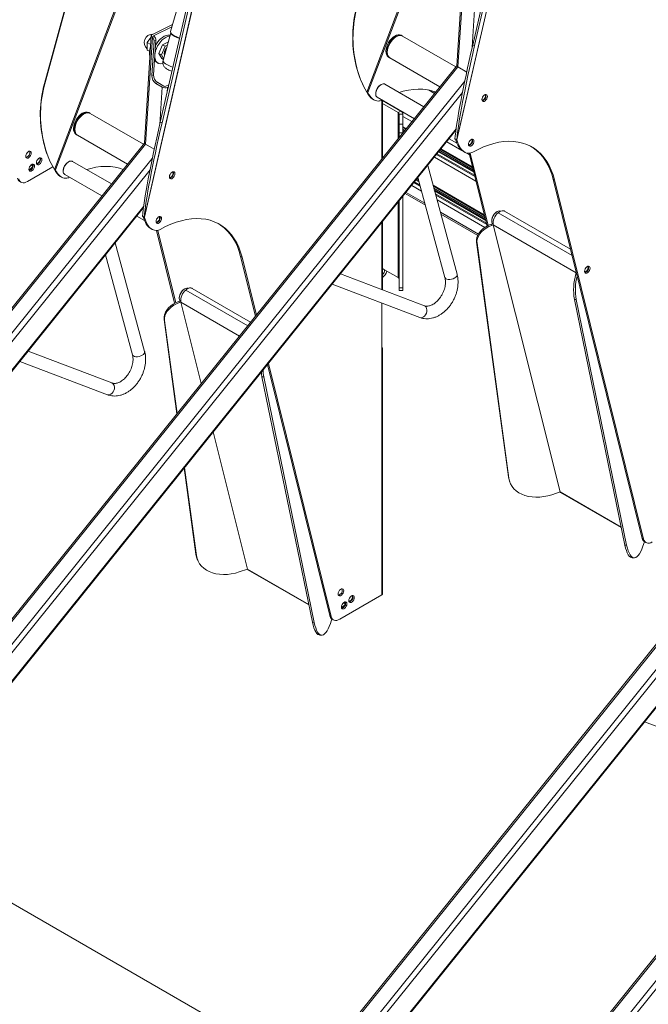
# Model space of a CAD drawing. Units: millimetres. Extents: x 1213 to 11314, y 359 to 5296.
# Drawn here: x 9848 to 10097, y 3510 to 3901 of the extents above; entities that cross this region are included whole.
import ezdxf

# ---------------------------------------------------------------- set-up
doc = ezdxf.new("R2010")
doc.units = ezdxf.units.MM
doc.layers.get('0').update_dxf_attribs({"color": 4})

msp = doc.modelspace()

# ---------------------------------------------------------------- linework, layer by layer
at = {"color": 7, "linetype": 'Continuous', "lineweight": 0}
for p, q in [((9985.67, 3871.92), (10063.1, 4076.95)), ((10063.56, 4076.87), (9986.11, 3871.8)), ((9861.93, 3841.29), (9939.35, 4046.32)), ((9939.81, 4046.24), (9862.37, 3841.16)), ((10063.1, 4035.15), (10021.28, 3853.09)), ((10021.29, 3853.06), (10063.11, 4035.17)), ((9858, 3875.39), (9900.32, 4030.39)), ((9858.11, 3875.17), (9900.43, 4030.18)), ((10027.59, 3890.59), (10057.14, 4019.29)), ((10028.3, 3890.38), (10057.85, 4019.08)), ((9897.54, 3822.42), (9939.37, 4004.54)), ((9939.35, 4004.52), (9897.54, 3822.45)), ((9903.84, 3859.96), (9933.4, 3988.65)), ((9904.55, 3859.75), (9934.11, 3988.45)), ((9930.16, 3974.56), (9907.94, 3895.97)), ((10024.04, 3924.93), (10021.29, 3882.29)), ((10021.75, 3881.89), (10024.48, 3924.3)), ((9900.73, 3894.82), (9908.71, 3898.71)), ((9901.44, 3894.41), (9908.46, 3897.83)), ((9900.3, 3894.3), (9897.55, 3851.66)), ((9898, 3851.26), (9900.74, 3893.67)), ((9898.61, 3891.62), (9899.74, 3893.08)), ((9898.7, 3888.61), (9898.61, 3891.62)), ((9898.61, 3891.62), (9900.07, 3890.78)), ((9899.74, 3893.08), (9900.26, 3893.75)), ((9901.38, 3892.22), (9900.49, 3878.48)), ((9900.58, 3893.8), (9901.31, 3894.16)), ((9900.74, 3893.67), (9900.58, 3893.8)), ((9901.2, 3878.83), (9902.08, 3892.57)), ((9902.08, 3892.57), (9901.38, 3892.22)), ((9907.05, 3891.91), (9904.7, 3890.7)), ((9908.04, 3895.42), (9904.95, 3884.5)), ((9997.3, 3893.89), (9997.12, 3893.79)), ((9999.62, 3894.24), (9999.27, 3894.44)), ((10020.97, 3881.91), (9999.8, 3894.14)), ((9898.7, 3888.61), (9899.57, 3888.1)), ((9904.7, 3890.7), (9903.25, 3887.3)), ((9905.76, 3890.09), (9904.31, 3886.69)), ((9905.76, 3890.09), (9904.7, 3890.7)), ((9906.67, 3890.56), (9905.76, 3890.09)), ((9993.76, 3887.97), (9993.76, 3887.77)), ((10027.59, 3890.59), (10028.3, 3890.38)), ((9902.19, 3883.88), (9902.9, 3883.47)), ((9904.31, 3886.69), (9903.25, 3887.3)), ((9903.25, 3887.3), (9904.45, 3885.26)), ((9904.31, 3886.69), (9905.16, 3885.24)), ((9905.07, 3884.91), (9904.45, 3885.26)), ((9994.27, 3885.78), (9994.62, 3885.58)), ((9994.8, 3885.48), (10014.63, 3874.03)), ((10021.29, 3882.31), (9780.18, 3582.37)), ((9780.75, 3582.1), (10021.75, 3881.89)), ((9981.29, 3883.31), (9981.18, 3883.52)), ((10025.21, 3879.89), (10021.75, 3881.89)), ((9900.49, 3878.48), (9901.2, 3878.83)), ((9858, 3875.39), (9858.11, 3875.17)), ((9902.83, 3875.69), (9902.12, 3875.35)), ((9902.12, 3875.35), (9904.6, 3873.92)), ((9905.3, 3874.26), (9902.83, 3875.69)), ((9907.26, 3874.84), (9906.01, 3874.23)), ((9907.07, 3873.99), (9906.71, 3873.82)), ((9984.35, 3874.27), (9984.46, 3874.06)), ((9991.29, 3874.94), (9991.11, 3874.84)), ((10008.29, 3866.14), (9992.79, 3875.09)), ((10012.87, 3871.84), (10012.26, 3872.19)), ((9987.93, 3869.18), (9988.46, 3868.87)), ((9989.17, 3871.47), (9989.17, 3871.26)), ((9989.79, 3869.89), (10004.49, 3861.4)), ((9991.84, 3845.67), (9991.84, 3868.71)), ((9999.07, 3864.44), (9991.84, 3868.61)), ((9998.01, 3863.82), (9991.84, 3867.38)), ((9998.01, 3863.82), (9999.07, 3864.44)), ((9873.56, 3863.26), (9873.38, 3863.16)), ((9875.88, 3863.61), (9875.53, 3863.81)), ((9897.23, 3851.28), (9876.06, 3863.51)), ((9998.48, 3863.17), (9999.98, 3863.17)), ((9998.48, 3858.08), (9998.48, 3863.17)), ((9999.98, 3863.17), (9999.98, 3859.22)), ((9800.22, 3582.17), (10020.96, 3856.78)), ((9870.02, 3857.34), (9870.02, 3857.14)), ((9903.84, 3859.96), (9904.55, 3859.75)), ((9998.48, 3859.22), (9999.98, 3859.22)), ((9998.48, 3857.61), (9998.48, 3853.93)), ((9999.98, 3857.86), (10001.11, 3857.2)), ((10000.45, 3856.39), (9999.98, 3856.66)), ((9857.55, 3852.67), (9857.44, 3852.89)), ((9870.53, 3855.15), (9870.88, 3854.95)), ((9871.06, 3854.85), (9890.89, 3843.4)), ((10018.28, 3853.44), (10021.35, 3851.67)), ((10021.28, 3853.09), (10020.57, 3853.3)), ((10021.09, 3853.17), (10021.29, 3853.06)), ((10021.29, 3853.06), (10021.28, 3853.09)), ((9897.55, 3851.68), (9656.44, 3551.74)), ((9657, 3551.46), (9898, 3851.26)), ((9901.47, 3849.26), (9898, 3851.26)), ((10014.9, 3849.24), (10027.57, 3841.93)), ((10027.91, 3840.53), (10014.24, 3848.42)), ((10023.82, 3848.46), (10024.35, 3848.15)), ((10026.14, 3847.69), (10033.29, 3818.85)), ((10026.58, 3847.74), (10033.69, 3819.06)), ((9861.32, 3842.3), (9851.21, 3836.46)), ((9853.44, 3842.38), (9851.88, 3841.03)), ((9852.57, 3842.91), (9853.45, 3842.4)), ((9860.61, 3843.64), (9860.71, 3843.43)), ((9867.55, 3844.31), (9867.37, 3844.2)), ((9884.55, 3835.51), (9869.05, 3844.45)), ((10021.4, 3799.77), (10009.77, 3842.86)), ((9864.19, 3838.54), (9864.72, 3838.24)), ((9865.42, 3840.84), (9865.42, 3840.63)), ((9866.05, 3839.26), (9880.74, 3830.77)), ((10006.25, 3836.71), (10005.28, 3837.27)), ((10005.89, 3838.04), (10016.58, 3798.46)), ((10059.43, 3837.42), (10059.96, 3837.11)), ((10094.74, 3695.01), (10059.43, 3837.42)), ((10095.27, 3694.7), (10059.96, 3837.11)), ((9848.18, 3836.52), (9848.71, 3836.22)), ((10012.01, 3834.58), (10032.29, 3822.87)), ((10032.64, 3821.48), (10012.39, 3833.17)), ((10000.82, 3831.72), (10008.85, 3827.08)), ((9676.47, 3551.54), (9897.22, 3826.15)), ((9998.48, 3793.36), (9998.48, 3828.81)), ((9894.53, 3822.81), (9897.6, 3821.04)), ((9897.54, 3822.45), (9896.83, 3822.66)), ((9897.34, 3822.54), (9897.54, 3822.42)), ((9897.54, 3822.42), (9897.54, 3822.45)), ((10014.99, 3823.54), (10029.56, 3815.13)), ((10037.25, 3824.57), (10037.07, 3824.47)), ((10037.66, 3824.1), (10037.66, 3824.1)), ((10066.31, 3809.68), (10040.19, 3824.76)), ((9900.07, 3817.83), (9900.6, 3817.52)), ((9991.84, 3793.58), (9991.84, 3820.56)), ((10034.99, 3819.58), (10035.53, 3819.76)), ((10034.99, 3819.58), (10035.19, 3819.1)), ((10035.13, 3821.1), (10035.13, 3820.9)), ((10035.19, 3819.1), (10035.73, 3819.27)), ((10035.73, 3819.27), (10035.53, 3819.76)), ((10035.73, 3819.27), (10062.19, 3713.41)), ((10068.62, 3800.29), (10035.74, 3819.27)), ((10062.19, 3713.41), (10035.74, 3819.27)), ((9902.4, 3817.06), (9909.54, 3788.22)), ((9902.84, 3817.11), (9909.95, 3788.43)), ((9897.66, 3769.13), (9886.03, 3812.23)), ((10029.3, 3811.99), (10029.1, 3812.48)), ((10041.73, 3719.36), (10029.1, 3812.48)), ((10041.94, 3718.87), (10029.3, 3811.99)), ((9882.15, 3807.4), (9892.83, 3767.83)), ((9935.69, 3806.79), (9936.22, 3806.48)), ((9941.56, 3783.12), (9935.69, 3806.79)), ((9941.91, 3783.55), (9936.22, 3806.48)), ((10008.46, 3787.25), (9975.24, 3799.9)), ((9992.7, 3801.44), (9998.01, 3798.38)), ((10068.62, 3800.29), (10068.48, 3799.88)), ((10068.56, 3800.63), (10068.62, 3800.29)), ((10068.62, 3800.29), (10068.63, 3800.31)), ((9939.64, 3780.73), (9916.44, 3794.13)), ((9971.95, 3795.81), (10006.69, 3782.58)), ((9998.48, 3794.38), (9999.98, 3794.38)), ((9911.38, 3790.47), (9911.38, 3790.27)), ((9913.5, 3793.94), (9913.33, 3793.84)), ((9913.92, 3793.47), (9913.92, 3793.47)), ((9998.48, 3793.32), (9999.98, 3793.32)), ((9911.24, 3788.95), (9911.79, 3789.13)), ((9911.24, 3788.95), (9911.45, 3788.46)), ((9911.45, 3788.46), (9911.99, 3788.64)), ((9911.99, 3788.64), (9911.79, 3789.13)), ((9991.61, 3672.57), (9991.61, 3788.32)), ((10068.59, 3789.68), (10067.88, 3789.72)), ((10067.88, 3789.72), (10087.85, 3692.37)), ((10068.59, 3789.68), (10088.56, 3692.33)), ((9905.56, 3781.36), (9905.36, 3781.85)), ((9910.44, 3744.41), (9905.36, 3781.85)), ((9910.55, 3744.55), (9905.56, 3781.36)), ((9884.72, 3756.62), (9851.5, 3769.27)), ((9991.84, 3672.9), (9991.84, 3770.47)), ((9848.2, 3765.18), (9882.94, 3751.95)), ((9971, 3664.38), (9946.32, 3763.92)), ((9971.53, 3664.07), (9946.66, 3764.36)), ((9944.85, 3759.05), (9944.13, 3759.09)), ((9944.13, 3759.09), (9964.1, 3661.74)), ((9944.85, 3759.05), (9964.82, 3661.7)), ((10268.78, 3739.44), (10027.67, 3439.5)), ((10028.24, 3439.22), (10269.23, 3739.02)), ((9917.99, 3688.73), (9913.35, 3722.92)), ((9918.19, 3688.24), (9913.47, 3723.06)), ((10041.73, 3719.36), (10041.94, 3718.87)), ((10042.25, 3717.46), (10042.45, 3716.97)), ((10062.19, 3713.41), (10058.9, 3712.33)), ((10062.33, 3713.21), (10086.43, 3699.3)), ((10145.04, 3708.81), (9903.92, 3408.87)), ((9904.49, 3408.59), (10145.49, 3708.39)), ((10094.74, 3695.01), (10095.27, 3694.7)), ((10094.96, 3691.89), (10095.57, 3693.71)), ((10095.67, 3693.65), (10096.2, 3693.34)), ((9917.99, 3688.73), (9918.19, 3688.24)), ((10087.85, 3692.37), (10088.56, 3692.33)), ((9918.5, 3686.83), (9918.7, 3686.34)), ((10090.77, 3687.33), (10091.49, 3687.29)), ((9923.96, 3408.67), (10144.7, 3683.27)), ((9938.45, 3682.78), (9935.16, 3681.7)), ((9938.59, 3682.57), (9962.68, 3668.67)), ((9991.61, 3672.57), (9974.96, 3662.96)), ((9976.31, 3669.41), (9977.19, 3668.9)), ((9977.18, 3668.88), (9975.63, 3667.53)), ((9964.1, 3661.74), (9964.82, 3661.7)), ((9971, 3664.38), (9971.53, 3664.07)), ((9971.21, 3661.25), (9971.82, 3663.08)), ((9971.93, 3663.02), (9972.46, 3662.71)), ((9967.03, 3656.7), (9967.75, 3656.66)), ((10095.69, 3622.3), (10130.43, 3609.08)), ((9798.13, 3577.47), (9962.97, 3482.31))]:
    msp.add_line(p, q, dxfattribs=at)
at = {"color": 8, "linetype": 'Continuous', "lineweight": 0}
for p, q in [((10027.38, 3889.7), (10028.34, 3904.55)), ((9901.42, 3894.03), (9901.44, 3894.41)), ((9906.25, 3889.26), (9906.32, 3889.35)), ((9785.7, 3579.24), (10024.45, 3876.24)), ((9903.64, 3859.07), (9904.6, 3873.92)), ((9906.59, 3871.94), (9906.71, 3873.82)), ((10012.5, 3871.38), (10010.08, 3872.78)), ((9787.29, 3577.87), (10023.55, 3871.77)), ((9991.61, 3845.38), (9991.61, 3868.79)), ((9998.01, 3853.34), (9998.01, 3863.82)), ((10003.54, 3860.22), (9999.98, 3862.28)), ((9800.16, 3582.57), (10021.03, 3857.33)), ((10001.3, 3857.43), (9999.98, 3858.2)), ((10000.75, 3856.76), (9999.98, 3857.21)), ((9999.93, 3855.74), (9998.48, 3855.74)), ((10000.27, 3856.16), (9999.98, 3856.32)), ((10027.75, 3841.17), (10014.54, 3848.8)), ((10027.47, 3842.33), (10015.09, 3849.47)), ((10023.31, 3848.81), (10017.33, 3852.26)), ((9661.95, 3548.61), (9900.7, 3845.61)), ((10028.89, 3836.61), (10012.4, 3846.13)), ((10028.41, 3838.51), (10013.29, 3847.24)), ((10028.3, 3838.99), (10013.52, 3847.52)), ((10028.01, 3840.14), (10014.06, 3848.19)), ((10026.29, 3847.09), (10024.88, 3847.9)), ((9663.55, 3547.24), (9899.8, 3841.14)), ((10006.36, 3836.31), (10005.09, 3837.04)), ((10006.08, 3837.35), (10005.58, 3837.64)), ((10007.33, 3832.72), (10003.43, 3834.97)), ((10006.81, 3834.66), (10004.33, 3836.09)), ((10006.68, 3835.14), (10004.55, 3836.37)), ((10032.19, 3823.27), (10011.9, 3834.98)), ((10032.48, 3822.11), (10012.21, 3833.81)), ((10008.63, 3827.89), (10001.19, 3832.18)), ((10032.73, 3821.08), (10012.5, 3832.77)), ((10033.02, 3819.93), (10012.81, 3831.6)), ((10033.14, 3819.46), (10012.94, 3831.11)), ((10032.35, 3818.28), (10013.46, 3829.18)), ((9676.42, 3551.94), (9897.29, 3826.7)), ((9998.01, 3798.38), (9998.01, 3828.23)), ((10029.83, 3815.65), (10014.77, 3824.34)), ((10066.92, 3807.21), (10037.66, 3824.1)), ((10066.92, 3807.21), (10037.66, 3824.1)), ((9991.61, 3793.67), (9991.61, 3820.26)), ((9992.7, 3801.44), (9991.84, 3801.94)), ((10068.48, 3799.88), (10068.75, 3799.86)), ((10068.62, 3800.29), (10068.64, 3800.29)), ((10068.62, 3800.29), (10068.62, 3800.29)), ((9938.48, 3779.29), (9913.92, 3793.47)), ((9938.48, 3779.29), (9913.92, 3793.47)), ((9935.22, 3775.23), (9911.99, 3788.64)), ((9920.06, 3756.37), (9911.99, 3788.64)), ((9911.99, 3788.64), (9920.05, 3756.37)), ((9924.84, 3737.21), (9938.45, 3682.78)), ((9938.45, 3682.78), (9924.85, 3737.21)), ((10033.19, 3436.37), (10271.94, 3733.37)), ((10034.78, 3435), (10271.03, 3728.9)), ((10062.19, 3713.41), (10086.4, 3699.44)), ((9909.44, 3405.73), (10148.19, 3702.74)), ((9911.03, 3404.37), (10147.29, 3698.27)), ((9923.9, 3409.07), (10144.78, 3683.83)), ((9938.45, 3682.78), (9962.65, 3668.81))]:
    msp.add_line(p, q, dxfattribs=at)
at = {"color": 7, "linetype": 'Continuous', "lineweight": 0, "flags": 128}
for points in [[(9907.94, 3895.97), (9907.92, 3895.77), (9908.04, 3895.43), (9908.33, 3895.06), (9908.78, 3894.67), (9909.38, 3894.28), (9910.1, 3893.91), (9910.9, 3893.57), (9911.51, 3893.36)], [(9900.58, 3893.8), (9900.44, 3893.92), (9900.35, 3894.06), (9900.3, 3894.2), (9900.3, 3894.34), (9900.35, 3894.47), (9900.44, 3894.6), (9900.57, 3894.72), (9900.73, 3894.82)], [(9901.31, 3894.16), (9901.3, 3894.19), (9901.3, 3894.23), (9901.3, 3894.26), (9901.31, 3894.29), (9901.33, 3894.33), (9901.36, 3894.36), (9901.4, 3894.38), (9901.44, 3894.41)], [(9907.68, 3894.14), (9907.56, 3894.13), (9906.86, 3893.99), (9906.13, 3893.69), (9905.39, 3893.23), (9904.66, 3892.64), (9903.98, 3891.92), (9903.35, 3891.11), (9902.8, 3890.22), (9902.34, 3889.28), (9902, 3888.33), (9901.77, 3887.38), (9901.73, 3887.18)], [(9907.77, 3894.45), (9907.51, 3894.52), (9906.85, 3894.54), (9906.15, 3894.4), (9905.42, 3894.09), (9904.68, 3893.64), (9903.96, 3893.04), (9903.27, 3892.33), (9902.64, 3891.51), (9902.09, 3890.63), (9901.94, 3890.33)], [(9911.47, 3893.16), (9911.17, 3893.27), (9910.36, 3893.59), (9909.63, 3893.94), (9909.02, 3894.32), (9908.55, 3894.7), (9908.23, 3895.06), (9908.11, 3895.32)], [(9994.27, 3885.78), (9994.13, 3885.88), (9993.73, 3886.27), (9993.44, 3886.81), (9993.28, 3887.47), (9993.24, 3888.22), (9993.32, 3889.04), (9993.53, 3889.9), (9993.86, 3890.76), (9994.3, 3891.61), (9994.82, 3892.4), (9995.41, 3893.1), (9996.06, 3893.7), (9996.72, 3894.17), (9997.39, 3894.49), (9998.04, 3894.66), (9998.64, 3894.66), (9999.18, 3894.49), (9999.27, 3894.44)], [(9994.71, 3885.53), (9994.48, 3885.67), (9994.08, 3886.07), (9993.8, 3886.61), (9993.63, 3887.26), (9993.59, 3888.01), (9993.68, 3888.83), (9993.89, 3889.69), (9994.22, 3890.56), (9994.65, 3891.4), (9995.17, 3892.19), (9995.77, 3892.9), (9996.41, 3893.5), (9997.08, 3893.97), (9997.75, 3894.29), (9998.4, 3894.45), (9999, 3894.45), (9999.53, 3894.29), (9999.71, 3894.19)], [(9999.8, 3894.14), (9999.61, 3894.23), (9999.07, 3894.36), (9998.46, 3894.33), (9997.8, 3894.14), (9997.13, 3893.79), (9996.47, 3893.29), (9995.83, 3892.67), (9995.25, 3891.95), (9994.74, 3891.15), (9994.33, 3890.3), (9994.02, 3889.43), (9993.83, 3888.58), (9993.76, 3887.77), (9993.83, 3887.03), (9994.02, 3886.4), (9994.33, 3885.88), (9994.74, 3885.51), (9994.8, 3885.48)], [(9901.56, 3884.45), (9901.8, 3884.17), (9902.19, 3883.88)], [(9992.79, 3875.09), (9992.64, 3875.16), (9992.19, 3875.23), (9991.69, 3875.12), (9991.16, 3874.86), (9990.63, 3874.44), (9990.15, 3873.9), (9989.74, 3873.27), (9989.43, 3872.6), (9989.23, 3871.91), (9989.17, 3871.26)], [(10012.95, 3871.94), (10011.42, 3872.45), (10009.68, 3872.85), (10007.88, 3873.08), (10006.01, 3873.14), (10004.08, 3873.02), (10002.1, 3872.74), (10000.07, 3872.29), (9998.45, 3871.82)], [(10031.21, 3868.97), (10031.27, 3868.57), (10031.46, 3868.3), (10031.75, 3868.19), (10032.11, 3868.25), (10032.49, 3868.47), (10032.85, 3868.82), (10033.14, 3869.27), (10033.33, 3869.76), (10033.4, 3870.23), (10033.33, 3870.63), (10033.14, 3870.9), (10032.85, 3871.01), (10032.49, 3870.96), (10032.11, 3870.74), (10031.75, 3870.38), (10031.46, 3869.93), (10031.27, 3869.44), (10031.21, 3868.97)], [(10031.22, 3868.79), (10031.43, 3868.77), (10031.77, 3868.89), (10032.11, 3869.16), (10032.4, 3869.55), (10032.59, 3869.99), (10032.65, 3870.42)], [(10032.65, 3870.42), (10032.59, 3870.77), (10032.46, 3870.95)], [(9870.53, 3855.15), (9870.38, 3855.24), (9869.99, 3855.64), (9869.7, 3856.18), (9869.53, 3856.83), (9869.49, 3857.59), (9869.58, 3858.41), (9869.79, 3859.26), (9870.12, 3860.13), (9870.55, 3860.97), (9871.08, 3861.76), (9871.67, 3862.47), (9872.31, 3863.07), (9872.98, 3863.54), (9873.65, 3863.86), (9874.3, 3864.03), (9874.9, 3864.03), (9875.43, 3863.86), (9875.53, 3863.81)], [(9870.97, 3854.9), (9870.74, 3855.04), (9870.34, 3855.44), (9870.05, 3855.97), (9869.89, 3856.63), (9869.85, 3857.38), (9869.93, 3858.2), (9870.14, 3859.06), (9870.47, 3859.93), (9870.91, 3860.77), (9871.43, 3861.56), (9872.02, 3862.27), (9872.67, 3862.87), (9873.33, 3863.33), (9874, 3863.66), (9874.65, 3863.82), (9875.25, 3863.82), (9875.79, 3863.66), (9875.97, 3863.55)], [(9876.06, 3863.51), (9875.87, 3863.6), (9875.32, 3863.73), (9874.71, 3863.7), (9874.06, 3863.51), (9873.39, 3863.16), (9872.72, 3862.66), (9872.09, 3862.04), (9871.5, 3861.32), (9871, 3860.52), (9870.58, 3859.67), (9870.27, 3858.8), (9870.08, 3857.94), (9870.02, 3857.14), (9870.08, 3856.4), (9870.27, 3855.76), (9870.58, 3855.25), (9871, 3854.88), (9871.06, 3854.85)], [(9998.48, 3857.61), (9998.48, 3858.08)], [(9999.98, 3859.22), (9999.98, 3858.9), (9999.98, 3856.17), (9999.98, 3855.78)], [(10025.9, 3851.24), (10025.97, 3850.85), (10026.16, 3850.58), (10026.45, 3850.46), (10026.81, 3850.52), (10027.19, 3850.74), (10027.55, 3851.09), (10027.84, 3851.55), (10028.03, 3852.04), (10028.09, 3852.51), (10028.03, 3852.9), (10027.84, 3853.17), (10027.55, 3853.29), (10027.19, 3853.23), (10026.81, 3853.01), (10026.45, 3852.65), (10026.16, 3852.2), (10025.97, 3851.71), (10025.9, 3851.24)], [(10025.91, 3851.07), (10026.13, 3851.04), (10026.47, 3851.16), (10026.81, 3851.43), (10027.09, 3851.82), (10027.28, 3852.26), (10027.35, 3852.69)], [(10027.35, 3852.69), (10027.28, 3853.04), (10027.16, 3853.22)], [(10059.96, 3837.11), (10059.39, 3839.13), (10058.68, 3841.03), (10057.86, 3842.8), (10056.91, 3844.44), (10055.85, 3845.94), (10054.68, 3847.3), (10053.4, 3848.5), (10052.01, 3849.55), (10050.53, 3850.44), (10048.96, 3851.17), (10047.31, 3851.74), (10045.57, 3852.13), (10043.76, 3852.36), (10041.89, 3852.42), (10039.96, 3852.31), (10037.98, 3852.03), (10035.96, 3851.58), (10033.9, 3850.96), (10031.82, 3850.18), (10029.71, 3849.23), (10027.6, 3848.13)], [(10059.43, 3837.42), (10058.86, 3839.44), (10058.15, 3841.33), (10057.33, 3843.11), (10056.38, 3844.75), (10055.32, 3846.25), (10054.15, 3847.6), (10052.87, 3848.81), (10051.48, 3849.86), (10050.76, 3850.32)], [(9852.76, 3847.77), (9852.69, 3848.17), (9852.5, 3848.44), (9852.21, 3848.55), (9851.85, 3848.5), (9851.47, 3848.28), (9851.11, 3847.92), (9850.82, 3847.47), (9850.63, 3846.98), (9850.56, 3846.51), (9850.63, 3846.11), (9850.82, 3845.84), (9851.11, 3845.73), (9851.47, 3845.78), (9851.85, 3846), (9852.21, 3846.36), (9852.5, 3846.81), (9852.69, 3847.3), (9852.76, 3847.77)], [(9854.77, 3843.84), (9854.83, 3843.44), (9855.02, 3843.17), (9855.32, 3843.06), (9855.67, 3843.11), (9856.05, 3843.33), (9856.41, 3843.69), (9856.7, 3844.14), (9856.89, 3844.63), (9856.96, 3845.1), (9856.89, 3845.5), (9856.7, 3845.77), (9856.41, 3845.88), (9856.05, 3845.83), (9855.67, 3845.61), (9855.32, 3845.25), (9855.02, 3844.8), (9854.83, 3844.31), (9854.77, 3843.84)], [(9854.78, 3843.66), (9855, 3843.64), (9855.33, 3843.76), (9855.67, 3844.03), (9855.96, 3844.42), (9856.15, 3844.86), (9856.22, 3845.29)], [(9856.22, 3845.29), (9856.15, 3845.64), (9856.02, 3845.81)], [(9851.85, 3841.31), (9851.92, 3840.92), (9852.11, 3840.65), (9852.4, 3840.53), (9852.76, 3840.59), (9853.14, 3840.81), (9853.5, 3841.16), (9853.79, 3841.62), (9853.98, 3842.11), (9854.05, 3842.58), (9853.98, 3842.97), (9853.79, 3843.24), (9853.5, 3843.36), (9853.14, 3843.3), (9852.76, 3843.08), (9852.4, 3842.72), (9852.11, 3842.27), (9851.92, 3841.78), (9851.85, 3841.31)], [(9853.41, 3843.36), (9853.46, 3843.11), (9853.51, 3842.94)], [(9869.05, 3844.45), (9868.9, 3844.52), (9868.45, 3844.59), (9867.94, 3844.49), (9867.41, 3844.22), (9866.89, 3843.81), (9866.41, 3843.27), (9866, 3842.64), (9865.69, 3841.96), (9865.49, 3841.28), (9865.42, 3840.63)], [(9889.21, 3841.31), (9887.68, 3841.82), (9885.94, 3842.22), (9884.13, 3842.45), (9882.26, 3842.5), (9880.33, 3842.39), (9878.35, 3842.11), (9876.33, 3841.66), (9874.71, 3841.19)], [(9847.78, 3837.57), (9847.97, 3837.04), (9848.25, 3836.61), (9848.61, 3836.28), (9849.04, 3836.07), (9849.53, 3835.98), (9850.06, 3836.02), (9850.63, 3836.18), (9851.21, 3836.46)], [(9907.46, 3838.34), (9907.53, 3837.94), (9907.72, 3837.67), (9908.01, 3837.56), (9908.37, 3837.61), (9908.75, 3837.83), (9909.11, 3838.19), (9909.4, 3838.64), (9909.59, 3839.13), (9909.65, 3839.6), (9909.59, 3840), (9909.4, 3840.27), (9909.11, 3840.38), (9908.75, 3840.33), (9908.37, 3840.11), (9908.01, 3839.75), (9907.72, 3839.3), (9907.53, 3838.81), (9907.46, 3838.34)], [(9907.47, 3838.16), (9907.69, 3838.14), (9908.03, 3838.26), (9908.37, 3838.53), (9908.65, 3838.92), (9908.84, 3839.36), (9908.91, 3839.79)], [(9908.91, 3839.79), (9908.84, 3840.14), (9908.72, 3840.31)], [(9999.98, 3830.67), (9999.98, 3793.36), (9999.98, 3793.32)], [(9902.16, 3820.61), (9902.22, 3820.21), (9902.41, 3819.94), (9902.71, 3819.83), (9903.06, 3819.89), (9903.44, 3820.11), (9903.8, 3820.46), (9904.09, 3820.91), (9904.28, 3821.4), (9904.35, 3821.87), (9904.28, 3822.27), (9904.09, 3822.54), (9903.8, 3822.65), (9903.44, 3822.6), (9903.06, 3822.38), (9902.71, 3822.02), (9902.41, 3821.57), (9902.22, 3821.08), (9902.16, 3820.61)], [(9902.17, 3820.43), (9902.39, 3820.41), (9902.72, 3820.53), (9903.06, 3820.8), (9903.35, 3821.19), (9903.54, 3821.63), (9903.61, 3822.06)], [(9903.61, 3822.06), (9903.54, 3822.41), (9903.41, 3822.59)], [(9936.22, 3806.48), (9935.64, 3808.5), (9934.94, 3810.4), (9934.11, 3812.17), (9933.17, 3813.81), (9932.11, 3815.31), (9930.93, 3816.66), (9929.65, 3817.87), (9928.27, 3818.92), (9926.79, 3819.81), (9925.22, 3820.54), (9923.56, 3821.11), (9921.83, 3821.5), (9920.02, 3821.73), (9918.15, 3821.79), (9916.22, 3821.68), (9914.24, 3821.39), (9912.21, 3820.94), (9910.16, 3820.33), (9908.07, 3819.54), (9905.97, 3818.6), (9903.86, 3817.5)], [(10038.68, 3824.76), (10038.6, 3824.79), (10038.15, 3824.86), (10037.65, 3824.76), (10037.12, 3824.49), (10036.59, 3824.07), (10036.11, 3823.54), (10035.7, 3822.91), (10035.39, 3822.23), (10035.19, 3821.55), (10035.13, 3820.9)], [(10037.66, 3824.1), (10038.18, 3824.49), (10038.7, 3824.76), (10039.2, 3824.91), (10039.67, 3824.92), (10040.09, 3824.81), (10040.19, 3824.76)], [(9935.69, 3806.79), (9935.11, 3808.8), (9934.41, 3810.7), (9933.58, 3812.47), (9932.64, 3814.11), (9931.58, 3815.61), (9930.4, 3816.97), (9929.12, 3818.18), (9927.74, 3819.23), (9927.02, 3819.69)], [(10029.1, 3812.48), (10029.08, 3813.39), (10029.25, 3814.33), (10029.62, 3815.27), (10030.17, 3816.18), (10030.89, 3817.05), (10031.76, 3817.84), (10032.75, 3818.54), (10033.83, 3819.13), (10034.99, 3819.58)], [(10035.19, 3819.1), (10034.04, 3818.64), (10032.95, 3818.05), (10031.96, 3817.35), (10031.09, 3816.56), (10030.37, 3815.69), (10029.82, 3814.78), (10029.46, 3813.84), (10029.28, 3812.9), (10029.3, 3811.99)], [(10035.66, 3819.8), (10035.63, 3819.79), (10035.53, 3819.76)], [(10071.86, 3800.88), (10071.93, 3800.48), (10072.12, 3800.21), (10072.41, 3800.1), (10072.77, 3800.15), (10073.15, 3800.37), (10073.51, 3800.73), (10073.8, 3801.18), (10073.99, 3801.67), (10074.05, 3802.14), (10073.99, 3802.54), (10073.8, 3802.81), (10073.51, 3802.92), (10073.15, 3802.87), (10072.77, 3802.65), (10072.41, 3802.29), (10072.12, 3801.84), (10071.93, 3801.35), (10071.86, 3800.88)], [(10071.87, 3800.7), (10072.09, 3800.68), (10072.43, 3800.79), (10072.77, 3801.07), (10073.05, 3801.45), (10073.24, 3801.9), (10073.31, 3802.33)], [(10073.31, 3802.33), (10073.24, 3802.68), (10073.12, 3802.85)], [(9914.94, 3794.12), (9914.86, 3794.16), (9914.41, 3794.23), (9913.9, 3794.13), (9913.37, 3793.86), (9912.85, 3793.44), (9912.37, 3792.9), (9911.96, 3792.28), (9911.65, 3791.6), (9911.45, 3790.91), (9911.38, 3790.27)], [(9913.92, 3793.47), (9914.43, 3793.86), (9914.95, 3794.13), (9915.46, 3794.28), (9915.93, 3794.29), (9916.35, 3794.18), (9916.44, 3794.13)], [(9998.48, 3793.32), (9998.48, 3793.36)], [(9905.36, 3781.85), (9905.33, 3782.76), (9905.51, 3783.69), (9905.88, 3784.63), (9906.43, 3785.55), (9907.15, 3786.42), (9908.01, 3787.21), (9909, 3787.91), (9910.09, 3788.5), (9911.24, 3788.95)], [(9911.45, 3788.46), (9910.29, 3788.01), (9909.21, 3787.42), (9908.22, 3786.72), (9907.35, 3785.93), (9906.63, 3785.06), (9906.08, 3784.15), (9905.71, 3783.21), (9905.54, 3782.27), (9905.56, 3781.36)], [(9911.92, 3789.16), (9911.88, 3789.16), (9911.79, 3789.13)], [(9944.13, 3759.09), (9943.97, 3760.08), (9943.88, 3760.9)], [(10042.25, 3717.46), (10041.98, 3718.21), (10041.73, 3719.36)], [(10041.94, 3718.87), (10042.18, 3717.72), (10042.6, 3716.63), (10043.18, 3715.61), (10043.93, 3714.67), (10044.82, 3713.84), (10045.85, 3713.11), (10047.01, 3712.49), (10048.27, 3712), (10049.64, 3711.64), (10051.09, 3711.42), (10052.6, 3711.33), (10054.16, 3711.37), (10055.74, 3711.56), (10057.33, 3711.88), (10058.9, 3712.33)], [(10095.27, 3694.7), (10095.46, 3694.17), (10095.74, 3693.74), (10096.1, 3693.41), (10096.52, 3693.2), (10097.01, 3693.11), (10097.55, 3693.15), (10098.12, 3693.31), (10098.7, 3693.59)], [(9918.5, 3686.83), (9918.24, 3687.58), (9917.99, 3688.73)], [(10090.77, 3687.33), (10090.52, 3687.37), (10090.06, 3687.59), (10089.61, 3687.98), (10089.19, 3688.54), (10088.8, 3689.27), (10088.44, 3690.16), (10088.12, 3691.2), (10087.85, 3692.37)], [(10088.56, 3692.33), (10088.84, 3691.16), (10089.16, 3690.12), (10089.51, 3689.23), (10089.91, 3688.5), (10090.33, 3687.94), (10090.77, 3687.54), (10091.24, 3687.33), (10091.72, 3687.3), (10092.2, 3687.45), (10092.69, 3687.77), (10093.17, 3688.28), (10093.65, 3688.95), (10094.11, 3689.78), (10094.55, 3690.76), (10094.96, 3691.89)], [(9918.19, 3688.24), (9918.44, 3687.09), (9918.86, 3686), (9919.44, 3684.98), (9920.18, 3684.04), (9921.07, 3683.2), (9922.1, 3682.48), (9923.26, 3681.86), (9924.53, 3681.37), (9925.9, 3681.01), (9927.35, 3680.78), (9928.86, 3680.69), (9930.41, 3680.74), (9931.99, 3680.93), (9933.58, 3681.25), (9935.16, 3681.7)], [(9976.5, 3674.27), (9976.43, 3674.67), (9976.24, 3674.94), (9975.95, 3675.05), (9975.59, 3674.99), (9975.21, 3674.77), (9974.86, 3674.42), (9974.56, 3673.97), (9974.37, 3673.48), (9974.31, 3673.01), (9974.37, 3672.61), (9974.56, 3672.34), (9974.86, 3672.23), (9975.21, 3672.28), (9975.59, 3672.5), (9975.95, 3672.86), (9976.24, 3673.31), (9976.43, 3673.8), (9976.5, 3674.27)], [(9975.6, 3667.81), (9975.66, 3667.41), (9975.85, 3667.14), (9976.14, 3667.03), (9976.5, 3667.08), (9976.88, 3667.3), (9977.24, 3667.66), (9977.53, 3668.11), (9977.72, 3668.6), (9977.79, 3669.07), (9977.72, 3669.47), (9977.53, 3669.74), (9977.24, 3669.85), (9976.88, 3669.8), (9976.5, 3669.58), (9976.14, 3669.22), (9975.85, 3668.77), (9975.66, 3668.28), (9975.6, 3667.81)], [(9977.15, 3669.86), (9977.2, 3669.61), (9977.26, 3669.43)], [(9978.51, 3670.33), (9978.58, 3669.94), (9978.77, 3669.67), (9979.06, 3669.55), (9979.42, 3669.61), (9979.8, 3669.83), (9980.16, 3670.19), (9980.45, 3670.64), (9980.64, 3671.13), (9980.7, 3671.6), (9980.64, 3671.99), (9980.45, 3672.27), (9980.16, 3672.38), (9979.8, 3672.32), (9979.42, 3672.1), (9979.06, 3671.75), (9978.77, 3671.3), (9978.58, 3670.81), (9978.51, 3670.33)], [(9978.52, 3670.16), (9978.74, 3670.13), (9979.08, 3670.25), (9979.42, 3670.53), (9979.7, 3670.91), (9979.89, 3671.35), (9979.96, 3671.78)], [(9979.96, 3671.78), (9979.89, 3672.14), (9979.77, 3672.31)], [(9967.03, 3656.7), (9966.78, 3656.74), (9966.31, 3656.95), (9965.87, 3657.35), (9965.45, 3657.91), (9965.05, 3658.64), (9964.7, 3659.53), (9964.38, 3660.57), (9964.1, 3661.74)], [(9964.82, 3661.7), (9965.1, 3660.53), (9965.41, 3659.49), (9965.77, 3658.6), (9966.16, 3657.87), (9966.58, 3657.3), (9967.03, 3656.91), (9967.49, 3656.7), (9967.97, 3656.67), (9968.46, 3656.81), (9968.95, 3657.14), (9969.43, 3657.64), (9969.91, 3658.31), (9970.36, 3659.15), (9970.8, 3660.13), (9971.21, 3661.25)], [(9971.53, 3664.07), (9971.72, 3663.54), (9971.99, 3663.1), (9972.35, 3662.78), (9972.78, 3662.57), (9973.27, 3662.48), (9973.81, 3662.52), (9974.37, 3662.68), (9974.96, 3662.96)]]:
    msp.add_lwpolyline(points, dxfattribs=at)
at = {"color": 8, "linetype": 'Continuous', "lineweight": 0, "flags": 128}
for points in [[(9904.95, 3884.5), (9904.94, 3884.27), (9905.08, 3883.93), (9905.4, 3883.56), (9905.87, 3883.18), (9906.48, 3882.81), (9907.21, 3882.45), (9908.02, 3882.13), (9908.87, 3881.86)], [(10016.58, 3798.46), (10016.66, 3798.27), (10016.94, 3797.97), (10017.37, 3797.76), (10017.92, 3797.64), (10018.55, 3797.64), (10019.22, 3797.74), (10019.86, 3797.95), (10020.45, 3798.24), (10020.92, 3798.6), (10021.25, 3799), (10021.42, 3799.4), (10021.4, 3799.77)], [(10008.46, 3787.25), (10008.78, 3787.08), (10009.12, 3786.7), (10009.35, 3786.19), (10009.45, 3785.59), (10009.41, 3784.94), (10009.23, 3784.29), (10008.93, 3783.68), (10008.52, 3783.16), (10008.05, 3782.78), (10007.55, 3782.55), (10007.04, 3782.5), (10006.69, 3782.58)], [(9892.83, 3767.83), (9892.91, 3767.64), (9893.19, 3767.34), (9893.63, 3767.13), (9894.18, 3767.01), (9894.81, 3767.01), (9895.47, 3767.11), (9896.12, 3767.32), (9896.7, 3767.61), (9897.18, 3767.97), (9897.51, 3768.37), (9897.67, 3768.77), (9897.66, 3769.13)], [(9884.72, 3756.62), (9885.04, 3756.44), (9885.38, 3756.07), (9885.61, 3755.56), (9885.71, 3754.96), (9885.66, 3754.31), (9885.48, 3753.65), (9885.18, 3753.05), (9884.78, 3752.53), (9884.31, 3752.15), (9883.8, 3751.92), (9883.3, 3751.87), (9882.94, 3751.95)]]:
    msp.add_lwpolyline(points, dxfattribs=at)
at = {"color": 7, "linetype": 'Continuous', "lineweight": 0}
for centre, radius, start, end in [((10026.56, 3893.65), 46.5, 164.5719, 192.5788), ((10026.67, 3893.43), 46.5, 164.572, 192.5787), ((9900.78, 3891.62), 3.26, 88.5677, 229.8762), ((9899.53, 3892.27), 1.85, 358.6243, 49.2104), ((9900.23, 3892.61), 1.85, 358.6236, 49.2103), ((10000.99, 3887.68), 7.23, 122.3211, 177.6844), ((9905.61, 3887.62), 6.07, 157.675, 195.4901), ((9905.49, 3886.08), 3.83, 180.4183, 208.3372), ((9904.07, 3885.47), 2.3, 211.7983, 290.3897), ((9904.1, 3878.37), 3.61, 178.1698, 236.8235), ((9904.8, 3878.71), 3.61, 178.1698, 236.8235), ((9902.82, 3863.02), 46.5, 164.572, 192.5788), ((9902.93, 3862.8), 46.5, 164.572, 192.5787), ((9905.76, 3876.11), 2.48, 242.0626, 292.7331), ((9905.69, 3874.99), 0.826, 242.0619, 292.733), ((9993.34, 3871.31), 4.17, 122.2243, 177.7808), ((9990.6, 3871.09), 1.44, 172.8998, 235.7878), ((9990.1, 3871.51), 3.11, 271.5439, 298.9639), ((10030.85, 3870.44), 2, 283.1396, 16.8661), ((9998.42, 3863.02), 1.56, 5.6949, 65.6253), ((9877.24, 3857.05), 7.23, 122.3215, 177.684), ((9997.67, 3863.09), 0.805, 5.6947, 65.6255), ((10025.55, 3852.71), 2, 283.1386, 16.8669), ((9850.21, 3847.98), 2, 283.1384, 16.8667), ((9854.42, 3845.31), 2, 283.1397, 16.8659), ((10025.98, 3850.85), 3.17, 271.6659, 300.83), ((9851.5, 3842.78), 2, 283.1385, 16.8666), ((9854.54, 3843.45), 1.48, 186.9544, 223.1207), ((9869.59, 3840.67), 4.17, 122.2245, 177.7809), ((9849.26, 3838.25), 2.04, 190.5976, 238.1805), ((9866.86, 3840.45), 1.44, 172.8865, 235.8019), ((9866.35, 3840.91), 3.14, 271.5986, 299.7363), ((9907.11, 3839.81), 2, 283.1384, 16.8669), ((9901.81, 3822.08), 2, 283.1387, 16.8663), ((10039.3, 3820.94), 4.17, 122.224, 177.7812), ((10041.13, 3819.92), 5.43, 129.7231, 186.8475), ((9902.23, 3820.22), 3.17, 271.6686, 300.829), ((10036.8, 3820.78), 1.67, 176.0293, 218.2427), ((10035.73, 3819.27), 0.00605, 63.1671, 109.7691), ((10071.51, 3802.34), 2, 283.1387, 16.8663), ((9990.23, 3801.56), 2.48, 310.6425, 357.3452), ((9988.87, 3802.35), 4.92, 307.1646, 343.2491), ((9997.67, 3797.65), 0.805, 5.6947, 65.6255), ((10089.55, 3793.53), 22, 163.2376, 189.9759), ((10090.72, 3793.5), 22.46, 165.7769, 189.8036), ((10068.61, 3800.29), 0.00266, 341.2045, 64.0893), ((9915.55, 3790.31), 4.17, 122.224, 177.7812), ((9913.05, 3790.15), 1.67, 176.0293, 218.2427), ((9917.39, 3789.29), 5.43, 129.7231, 186.8475), ((9911.99, 3788.64), 0.00602, 63.0928, 109.892), ((9991.48, 3770.47), 0.349, 290.7832, 69.217), ((9961.84, 3762.32), 17.3, 181.9755, 190.9035), ((10062.19, 3713.4), 0.00605, 63.1846, 109.7917), ((10062.5, 3713.47), 0.311, 190.9851, 237.9414), ((10096.75, 3695.38), 2.04, 190.5976, 238.1805), ((9938.45, 3682.77), 0.00604, 63.3264, 109.9895), ((9938.76, 3682.84), 0.311, 190.9941, 237.9292), ((9973.96, 3674.47), 2, 283.1391, 16.8663), ((9975.25, 3669.28), 2, 283.1392, 16.8661), ((9978.28, 3669.95), 1.48, 186.9544, 223.1207), ((9978.16, 3671.8), 2, 283.1392, 16.8661), ((9991.44, 3672.94), 0.402, 294.3746, 354.3054), ((9973, 3664.75), 2.04, 190.5996, 238.1781)]:
    msp.add_arc(centre, radius, start, end, dxfattribs=at)
at = {"color": 8, "linetype": 'Continuous', "lineweight": 0}
for centre, radius, start, end in [((9908.16, 3887.28), 2.76, 133.9031, 196.5002), ((9908.52, 3887.06), 2.8, 151.9004, 176.5182)]:
    msp.add_arc(centre, radius, start, end, dxfattribs=at)
at = {"color": 7, "linetype": 'Continuous', "lineweight": 0}
for centre, major_axis, ratio, start_param, end_param in [((10032.41, 3897.57), (11.56, 48.09), 0.062747, 1.7315, 2.755468), ((10033.13, 3897.36), (11.56, 48.09), 0.062747, 1.7315, 2.755468), ((10001.12, 3916.71), (7.97, 50.33), 0.401123, 2.352513, 2.635843), ((10001.23, 3916.5), (7.97, 50.33), 0.401123, 2.352513, 2.718304), ((10022.76, 3881.74), (1.46, -0.57), 0.186294, 3.200451, 4.021567), ((10001.51, 3916.4), (12.74, 47.57), 0.261817, 2.840519, 3.071872), ((10002.04, 3916.09), (12.74, 47.57), 0.261817, 2.832031, 3.209971), ((9908.67, 3866.93), (11.56, 48.09), 0.062747, 1.7315, 2.755468), ((9909.38, 3866.73), (11.56, 48.09), 0.062747, 1.7315, 2.755468), ((9877.38, 3886.08), (7.97, 50.33), 0.401123, 2.352513, 2.635843), ((9877.49, 3885.86), (7.97, 50.33), 0.401123, 2.352513, 2.718304), ((10037.39, 3895.68), (12.74, 47.57), 0.261817, 2.732468, 3.072557), ((10037.93, 3895.37), (12.74, 47.57), 0.261817, 2.732468, 3.209971), ((9899.02, 3851.11), (1.46, -0.57), 0.186294, 3.200451, 4.021567), ((9877.77, 3885.76), (12.74, 47.57), 0.261817, 2.840519, 3.071872), ((9878.3, 3885.46), (12.74, 47.57), 0.261817, 2.832031, 3.209971), ((9913.65, 3865.05), (12.74, 47.57), 0.261817, 2.732468, 3.072557), ((9914.18, 3864.74), (12.74, 47.57), 0.261817, 2.732468, 3.209971)]:
    msp.add_ellipse(centre, major_axis=major_axis, ratio=ratio, start_param=start_param, end_param=end_param, dxfattribs=at)
for points, knots in [([(9901.31, 3894.16), (9901.33, 3894.13), (9901.36, 3894.08), (9901.42, 3894.03), (9901.44, 3894.01)], [0, 0, 0, 0, 0.604096, 1, 1, 1, 1]), ([(9904.96, 3884.51), (9904.96, 3884.51), (9904.87, 3884.3), (9904.84, 3883.87), (9904.87, 3883.26), (9905.04, 3882.71), (9905.29, 3882.22), (9905.63, 3881.78), (9906.05, 3881.38), (9906.58, 3881), (9907.24, 3880.66), (9907.9, 3880.39), (9908.33, 3880.27), (9908.5, 3880.23)], [0, 0, 0, 0, 0.001166, 0.103758, 0.198568, 0.288349, 0.375945, 0.46468, 0.559557, 0.668446, 0.796667, 0.921348, 1, 1, 1, 1]), ([(9985.67, 3871.92), (9985.76, 3871.89), (9985.93, 3871.83), (9986.05, 3871.81), (9986.11, 3871.8)], [0, 0, 0, 0, 0.4999856, 1, 1, 1, 1]), ([(9861.93, 3841.29), (9862.02, 3841.26), (9862.18, 3841.2), (9862.31, 3841.18), (9862.37, 3841.16)], [0, 0, 0, 0, 0.499998, 1, 1, 1, 1]), ([(10006.69, 3782.58), (10006.91, 3782.5), (10007.47, 3782.31), (10008.42, 3782.12), (10009.52, 3782.05), (10010.65, 3782.13), (10011.79, 3782.36), (10012.93, 3782.75), (10014.06, 3783.27), (10015.15, 3783.94), (10016.21, 3784.73), (10017.2, 3785.65), (10018.13, 3786.68), (10018.97, 3787.8), (10019.72, 3788.99), (10020.36, 3790.25), (10020.9, 3791.56), (10021.32, 3792.91), (10021.62, 3794.27), (10021.78, 3795.64), (10021.82, 3796.99), (10021.72, 3798.28), (10021.55, 3799.2), (10021.43, 3799.67), (10021.4, 3799.77)], [0, 0, 0, 0, 0.029041, 0.074181, 0.119475, 0.165232, 0.211622, 0.258708, 0.306438, 0.354684, 0.403277, 0.452067, 0.500938, 0.549823, 0.598713, 0.64762, 0.696573, 0.745595, 0.794717, 0.84396, 0.893326, 0.94277, 0.988867, 1, 1, 1, 1]), ([(10016.58, 3798.46), (10016.61, 3798.34), (10016.7, 3797.96), (10016.8, 3797.25), (10016.81, 3796.32), (10016.72, 3795.35), (10016.52, 3794.34), (10016.22, 3793.33), (10015.81, 3792.33), (10015.31, 3791.36), (10014.73, 3790.46), (10014.08, 3789.64), (10013.38, 3788.91), (10012.65, 3788.3), (10011.91, 3787.81), (10011.18, 3787.44), (10010.48, 3787.2), (10009.82, 3787.08), (10009.22, 3787.07), (10008.78, 3787.14), (10008.54, 3787.23), (10008.46, 3787.25)], [0, 0, 0, 0, 0.027251, 0.082697, 0.138042, 0.19334, 0.248722, 0.304236, 0.359858, 0.415522, 0.47114, 0.526604, 0.581841, 0.636816, 0.691555, 0.746192, 0.800934, 0.85627, 0.913086, 0.97285, 1, 1, 1, 1]), ([(9882.94, 3751.95), (9883.16, 3751.87), (9883.72, 3751.67), (9884.67, 3751.49), (9885.78, 3751.42), (9886.91, 3751.5), (9888.05, 3751.73), (9889.19, 3752.11), (9890.31, 3752.64), (9891.41, 3753.3), (9892.46, 3754.1), (9893.46, 3755.02), (9894.38, 3756.04), (9895.23, 3757.16), (9895.97, 3758.36), (9896.62, 3759.62), (9897.16, 3760.93), (9897.58, 3762.28), (9897.87, 3763.64), (9898.04, 3765.01), (9898.08, 3766.36), (9897.98, 3767.65), (9897.81, 3768.57), (9897.68, 3769.04), (9897.66, 3769.13)], [0, 0, 0, 0, 0.029041, 0.074181, 0.119475, 0.165232, 0.211622, 0.258708, 0.306439, 0.354684, 0.403277, 0.452067, 0.500938, 0.549823, 0.598713, 0.64762, 0.696573, 0.745595, 0.794717, 0.84396, 0.893326, 0.94277, 0.988867, 1, 1, 1, 1]), ([(9892.83, 3767.83), (9892.86, 3767.71), (9892.96, 3767.33), (9893.05, 3766.62), (9893.07, 3765.69), (9892.98, 3764.72), (9892.78, 3763.71), (9892.47, 3762.69), (9892.07, 3761.69), (9891.57, 3760.73), (9890.99, 3759.83), (9890.34, 3759.01), (9889.64, 3758.28), (9888.91, 3757.67), (9888.17, 3757.18), (9887.44, 3756.81), (9886.74, 3756.57), (9886.08, 3756.44), (9885.48, 3756.44), (9885.04, 3756.51), (9884.8, 3756.59), (9884.72, 3756.62)], [0, 0, 0, 0, 0.027251, 0.082697, 0.138042, 0.19334, 0.248722, 0.304236, 0.359858, 0.415522, 0.47114, 0.526604, 0.581841, 0.636816, 0.691555, 0.746192, 0.800934, 0.85627, 0.913086, 0.97285, 1, 1, 1, 1])]:
    msp.add_open_spline(points, degree=3, knots=knots, dxfattribs=at)

doc.saveas('drawing.dxf')
